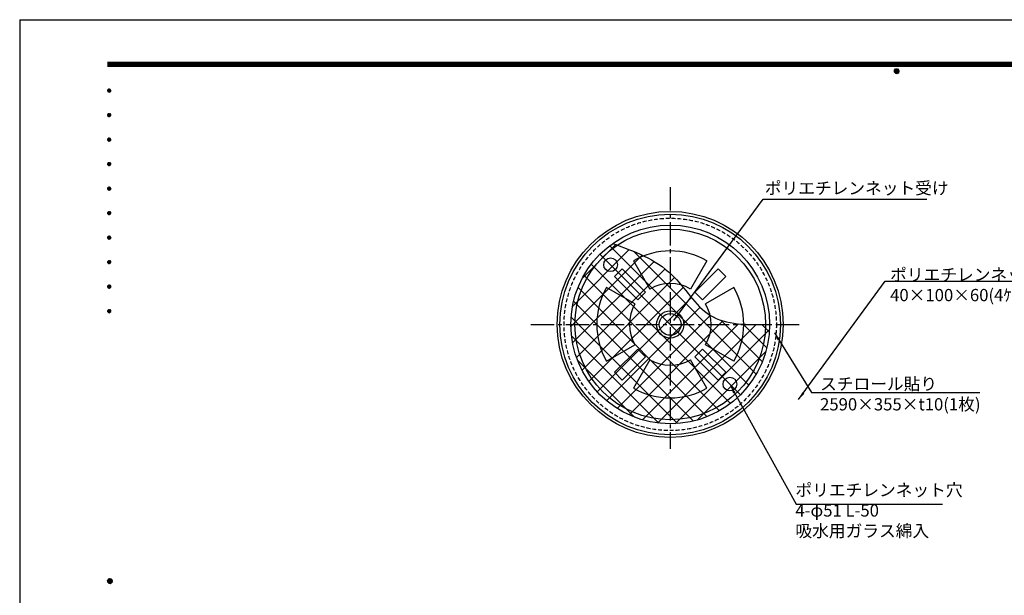
# Model space of a CAD drawing. Extents: x 0 to 6300, y 0 to 4455.
# Drawn here: x 0 to 3617, y 2341 to 4455 of the extents above; entities that cross this region are included whole.
import ezdxf
from ezdxf.enums import TextEntityAlignment as Align

# ---------------------------------------------------------------- set-up
doc = ezdxf.new("R2010")
doc.units = 0
doc.header["$LTSCALE"] = 4.5
doc.linetypes.add('CENTER2', pattern=[28.575, 19.05, -3.175, 3.175, -3.175])
doc.linetypes.add('HIDDEN2', pattern=[4.7625, 3.175, -1.5875])
doc.layers.get('0').update_dxf_attribs({"linetype": 'CONTINUOUS'})
doc.layers.get('DEFPOINTS').update_dxf_attribs({"linetype": 'CONTINUOUS'})
for name, color, linetype in [('P001', 131, 'CONTINUOUS'), ('P901', 135, 'CONTINUOUS'), ('P905', 95, 'CONTINUOUS'), ('P_1CENTER', 2, 'CONTINUOUS'), ('P_2DIM', 6, 'CONTINUOUS'), ('P_3TEXT', 60, 'CONTINUOUS'), ('P_5DRAWFRAME', 104, 'CONTINUOUS')]:
    doc.layers.add(name, color=color, linetype=linetype)
doc.styles.add('BIGFONT', font='simplex.shx', dxfattribs={"bigfont": 'bigfont.shx'})
doc.dimstyles.new('DIMBIGFONT$7', dxfattribs={"dimscale": 15, "dimtxt": 3, "dimasz": 2, "dimexe": 1.5, "dimexo": 3, "dimgap": 0.75, "dimtad": 1, "dimdec": 1, "dimdsep": 46, "dimtxsty": 'BIGFONT', "dimsah": 1, "dimcen": 0, "dimclrt": 230, "dimadec": 0, "dimazin": 0, "dimtfac": 0.6, "dimtdec": 1, "dimtofl": 0, "dimtmove": 0, "dimatfit": 3, "dimfxl": 1, "dimtvp": 1, "dimtolj": 1, "dimarcsym": 0})

# ---------------------------------------------------------------- blocks, each defined once
blk = doc.blocks.new('DFP3')
at = {"color": 0}
for p, q in [((21.5, 286.6), (408, 286.6)), ((21.5, 286.55), (408, 286.55)), ((21.5, 286.5), (408, 286.5)), ((21.5, 286.45), (408, 286.45)), ((21.5, 286.4), (408, 286.4)), ((408, 286.35), (21.5, 286.35)), ((21.5, 286.3), (408, 286.3)), ((408, 286.25), (21.5, 286.25)), ((21.5, 286.2), (408, 286.2)), ((408, 286.15), (21.5, 286.15)), ((21.5, 286.1), (408, 286.1)), ((21.5, 286.05), (408, 286.05)), ((21.5, 286), (408, 286)), ((21.5, 285.95), (408, 285.95)), ((21.5, 285.9), (408, 285.9)), ((21.5, 285.85), (408, 285.85)), ((21.5, 285.8), (408, 285.8)), ((21.5, 285.75), (408, 285.75)), ((21.5, 285.7), (408, 285.7)), ((408, 285.65), (21.5, 285.65)), ((21.5, 285.6), (408, 285.6)), ((214.15, 284.4), (214.75, 285)), ((214.15, 284.33), (214.82, 285)), ((214.15, 284.48), (214.67, 285)), ((214.16, 284.27), (214.88, 284.99)), ((214.17, 284.56), (214.59, 284.98)), ((214.18, 284.22), (214.93, 284.97)), ((214.18, 284.58), (214.93, 283.83)), ((214.2, 284.17), (214.98, 284.95)), ((214.2, 284.63), (214.98, 283.85)), ((214.22, 284.12), (215.03, 284.93)), ((214.22, 284.68), (214.47, 284.93)), ((214.22, 284.68), (215.03, 283.87)), ((214.25, 284.07), (215.08, 284.9)), ((214.25, 284.73), (215.08, 283.9)), ((214.28, 284.03), (215.12, 284.87)), ((214.28, 284.77), (215.12, 283.93)), ((214.31, 283.99), (215.16, 284.84)), ((214.31, 284.81), (215.16, 283.96)), ((214.34, 284.84), (215.19, 283.99)), ((214.34, 283.96), (215.19, 284.81)), ((214.38, 284.87), (215.22, 284.03)), ((214.38, 283.93), (215.22, 284.77)), ((214.42, 284.9), (215.25, 284.07)), ((214.42, 283.9), (215.25, 284.73)), ((214.47, 284.93), (215.28, 284.12)), ((214.47, 283.87), (215.28, 284.68)), ((214.52, 284.95), (215.3, 284.17)), ((214.52, 283.85), (215.3, 284.63)), ((214.57, 284.97), (215.32, 284.22)), ((214.57, 283.83), (215.32, 284.58)), ((214.62, 284.99), (215.34, 284.27)), ((214.68, 285), (215.35, 284.33)), ((214.75, 285), (215.35, 284.4)), ((214.83, 284.99), (215.34, 284.48)), ((214.92, 284.98), (215.33, 284.57)), ((215.04, 284.93), (215.28, 284.69)), ((214.15, 284.47), (214.82, 283.8)), ((214.15, 284.4), (214.75, 283.8)), ((214.15, 284.32), (214.67, 283.8)), ((214.16, 284.53), (214.88, 283.81)), ((214.17, 284.24), (214.59, 283.82)), ((214.22, 284.12), (214.47, 283.87)), ((214.62, 283.81), (215.34, 284.53)), ((214.68, 283.8), (215.35, 284.47)), ((214.75, 283.8), (215.35, 284.4)), ((214.83, 283.81), (215.34, 284.32)), ((214.92, 283.82), (215.33, 284.23)), ((215.04, 283.87), (215.28, 284.11)), ((21.5, 279.65), (21.9, 280.05)), ((21.51, 279.73), (21.82, 280.04)), ((21.51, 279.58), (21.97, 280.04)), ((21.51, 279.72), (21.97, 279.26)), ((21.52, 279.53), (22.02, 280.03)), ((21.52, 279.77), (22.02, 279.27)), ((21.54, 279.48), (22.07, 280.01)), ((21.54, 279.82), (22.07, 279.29)), ((21.55, 279.84), (21.71, 280)), ((21.56, 279.43), (22.12, 279.99)), ((21.56, 279.87), (22.12, 279.31)), ((21.59, 279.39), (22.16, 279.96)), ((21.59, 279.91), (22.16, 279.34)), ((21.63, 279.94), (22.19, 279.38)), ((21.63, 279.36), (22.19, 279.92)), ((21.67, 279.98), (22.23, 279.42)), ((21.67, 279.32), (22.23, 279.88)), ((21.71, 280), (22.25, 279.46)), ((21.71, 279.3), (22.25, 279.84)), ((21.76, 280.03), (22.28, 279.51)), ((21.76, 279.27), (22.28, 279.79)), ((21.82, 280.04), (22.29, 279.57)), ((21.82, 279.26), (22.29, 279.73)), ((21.88, 280.05), (22.3, 279.63)), ((21.95, 280.05), (22.3, 279.7)), ((22.05, 280.02), (22.27, 279.8)), ((21.5, 279.65), (21.9, 279.25)), ((21.51, 279.57), (21.82, 279.26)), ((21.55, 279.46), (21.71, 279.3)), ((21.88, 279.25), (22.3, 279.67)), ((21.95, 279.25), (22.3, 279.6)), ((22.05, 279.28), (22.27, 279.5)), ((21.5, 273.65), (21.9, 274.05)), ((21.5, 273.65), (21.9, 273.25)), ((21.51, 273.73), (21.82, 274.04)), ((21.51, 273.58), (21.97, 274.04)), ((21.51, 273.72), (21.97, 273.26)), ((21.51, 273.57), (21.82, 273.26)), ((21.52, 273.53), (22.02, 274.03)), ((21.52, 273.77), (22.02, 273.27)), ((21.54, 273.48), (22.07, 274.01)), ((21.54, 273.82), (22.07, 273.29)), ((21.55, 273.84), (21.71, 274)), ((21.55, 273.46), (21.71, 273.3)), ((21.56, 273.43), (22.12, 273.99)), ((21.56, 273.87), (22.12, 273.31)), ((21.59, 273.39), (22.16, 273.96)), ((21.59, 273.91), (22.16, 273.34)), ((21.63, 273.94), (22.19, 273.38)), ((21.63, 273.36), (22.19, 273.92)), ((21.67, 273.98), (22.23, 273.42)), ((21.67, 273.32), (22.23, 273.88)), ((21.71, 274), (22.25, 273.46)), ((21.71, 273.3), (22.25, 273.84)), ((21.76, 274.03), (22.28, 273.51)), ((21.76, 273.27), (22.28, 273.79)), ((21.82, 274.04), (22.29, 273.57)), ((21.82, 273.26), (22.29, 273.73)), ((21.88, 274.05), (22.3, 273.63)), ((21.88, 273.25), (22.3, 273.67)), ((21.95, 274.05), (22.3, 273.7)), ((21.95, 273.25), (22.3, 273.6)), ((22.05, 274.02), (22.27, 273.8)), ((22.05, 273.28), (22.27, 273.5)), ((21.5, 267.65), (21.9, 268.05)), ((21.5, 267.65), (21.9, 267.25)), ((21.51, 267.73), (21.82, 268.04)), ((21.51, 267.58), (21.97, 268.04)), ((21.51, 267.72), (21.97, 267.26)), ((21.52, 267.53), (22.02, 268.03)), ((21.52, 267.77), (22.02, 267.27)), ((21.54, 267.48), (22.07, 268.01)), ((21.54, 267.82), (22.07, 267.29)), ((21.55, 267.84), (21.71, 268)), ((21.56, 267.43), (22.12, 267.99)), ((21.56, 267.87), (22.12, 267.31)), ((21.59, 267.39), (22.16, 267.96)), ((21.59, 267.91), (22.16, 267.34)), ((21.63, 267.94), (22.19, 267.38)), ((21.63, 267.36), (22.19, 267.92)), ((21.67, 267.98), (22.23, 267.42)), ((21.67, 267.32), (22.23, 267.88)), ((21.71, 268), (22.25, 267.46)), ((21.71, 267.3), (22.25, 267.84)), ((21.76, 268.03), (22.28, 267.51)), ((21.76, 267.27), (22.28, 267.79)), ((21.82, 268.04), (22.29, 267.57)), ((21.82, 267.26), (22.29, 267.73)), ((21.88, 268.05), (22.3, 267.63)), ((21.88, 267.25), (22.3, 267.67)), ((21.95, 268.05), (22.3, 267.7)), ((22.05, 268.02), (22.27, 267.8)), ((21.51, 267.57), (21.82, 267.26)), ((21.55, 267.46), (21.71, 267.3)), ((21.95, 267.25), (22.3, 267.6)), ((22.05, 267.28), (22.27, 267.5)), ((21.5, 261.65), (21.9, 262.05)), ((21.5, 261.65), (21.9, 261.25)), ((21.51, 261.73), (21.82, 262.04)), ((21.51, 261.58), (21.97, 262.04)), ((21.51, 261.72), (21.97, 261.26)), ((21.51, 261.57), (21.82, 261.26)), ((21.52, 261.53), (22.02, 262.03)), ((21.52, 261.77), (22.02, 261.27)), ((21.54, 261.48), (22.07, 262.01)), ((21.54, 261.82), (22.07, 261.29)), ((21.55, 261.84), (21.71, 262)), ((21.55, 261.46), (21.71, 261.3)), ((21.56, 261.43), (22.12, 261.99)), ((21.56, 261.87), (22.12, 261.31)), ((21.59, 261.39), (22.16, 261.96)), ((21.59, 261.91), (22.16, 261.34)), ((21.63, 261.94), (22.19, 261.38)), ((21.63, 261.36), (22.19, 261.92)), ((21.67, 261.98), (22.23, 261.42)), ((21.67, 261.32), (22.23, 261.88)), ((21.71, 262), (22.25, 261.46)), ((21.71, 261.3), (22.25, 261.84)), ((21.76, 262.03), (22.28, 261.51)), ((21.76, 261.27), (22.28, 261.79)), ((21.82, 262.04), (22.29, 261.57)), ((21.82, 261.26), (22.29, 261.73)), ((21.88, 262.05), (22.3, 261.63)), ((21.88, 261.25), (22.3, 261.67)), ((21.95, 262.05), (22.3, 261.7)), ((21.95, 261.25), (22.3, 261.6)), ((22.05, 262.02), (22.27, 261.8)), ((22.05, 261.28), (22.27, 261.5)), ((21.5, 255.65), (21.9, 256.05)), ((21.5, 255.65), (21.9, 255.25)), ((21.51, 255.73), (21.82, 256.04)), ((21.51, 255.58), (21.97, 256.04)), ((21.51, 255.72), (21.97, 255.26)), ((21.52, 255.53), (22.02, 256.03)), ((21.52, 255.77), (22.02, 255.27)), ((21.54, 255.48), (22.07, 256.01)), ((21.54, 255.82), (22.07, 255.29)), ((21.55, 255.84), (21.71, 256)), ((21.56, 255.43), (22.12, 255.99)), ((21.56, 255.87), (22.12, 255.31)), ((21.59, 255.39), (22.16, 255.96)), ((21.59, 255.91), (22.16, 255.34)), ((21.63, 255.94), (22.19, 255.38)), ((21.63, 255.36), (22.19, 255.92)), ((21.67, 255.98), (22.23, 255.42)), ((21.67, 255.32), (22.23, 255.88)), ((21.71, 256), (22.25, 255.46)), ((21.71, 255.3), (22.25, 255.84)), ((21.76, 256.03), (22.28, 255.51)), ((21.76, 255.27), (22.28, 255.79)), ((21.82, 256.04), (22.29, 255.57)), ((21.82, 255.26), (22.29, 255.73)), ((21.88, 256.05), (22.3, 255.63)), ((21.88, 255.25), (22.3, 255.67)), ((21.95, 256.05), (22.3, 255.7)), ((21.95, 255.25), (22.3, 255.6)), ((22.05, 256.02), (22.27, 255.8)), ((21.51, 255.57), (21.82, 255.26)), ((21.55, 255.46), (21.71, 255.3)), ((22.05, 255.28), (22.27, 255.5)), ((21.5, 249.65), (21.9, 250.05)), ((21.5, 249.65), (21.9, 249.25)), ((21.51, 249.73), (21.82, 250.04)), ((21.51, 249.58), (21.97, 250.04)), ((21.51, 249.72), (21.97, 249.26)), ((21.51, 249.57), (21.82, 249.26)), ((21.52, 249.53), (22.02, 250.03)), ((21.52, 249.77), (22.02, 249.27)), ((21.54, 249.48), (22.07, 250.01)), ((21.54, 249.82), (22.07, 249.29)), ((21.55, 249.84), (21.71, 250)), ((21.55, 249.46), (21.71, 249.3)), ((21.56, 249.43), (22.12, 249.99)), ((21.56, 249.87), (22.12, 249.31)), ((21.59, 249.39), (22.16, 249.96)), ((21.59, 249.91), (22.16, 249.34)), ((21.63, 249.94), (22.19, 249.38)), ((21.63, 249.36), (22.19, 249.92)), ((21.67, 249.98), (22.23, 249.42)), ((21.67, 249.32), (22.23, 249.88)), ((21.71, 250), (22.25, 249.46)), ((21.71, 249.3), (22.25, 249.84)), ((21.76, 250.03), (22.28, 249.51)), ((21.76, 249.27), (22.28, 249.79)), ((21.82, 250.04), (22.29, 249.57)), ((21.82, 249.26), (22.29, 249.73)), ((21.88, 250.05), (22.3, 249.63)), ((21.88, 249.25), (22.3, 249.67)), ((21.95, 250.05), (22.3, 249.7)), ((21.95, 249.25), (22.3, 249.6)), ((22.05, 250.02), (22.27, 249.8)), ((22.05, 249.28), (22.27, 249.5)), ((21.5, 243.65), (21.9, 244.05)), ((21.5, 243.65), (21.9, 243.25)), ((21.51, 243.73), (21.82, 244.04)), ((21.51, 243.58), (21.97, 244.04)), ((21.51, 243.72), (21.97, 243.26)), ((21.51, 243.57), (21.82, 243.26)), ((21.52, 243.53), (22.02, 244.03)), ((21.52, 243.77), (22.02, 243.27)), ((21.54, 243.48), (22.07, 244.01)), ((21.54, 243.82), (22.07, 243.29)), ((21.55, 243.84), (21.71, 244)), ((21.56, 243.43), (22.12, 243.99)), ((21.56, 243.87), (22.12, 243.31)), ((21.59, 243.39), (22.16, 243.96)), ((21.59, 243.91), (22.16, 243.34)), ((21.63, 243.94), (22.19, 243.38)), ((21.63, 243.36), (22.19, 243.92)), ((21.67, 243.98), (22.23, 243.42)), ((21.67, 243.32), (22.23, 243.88)), ((21.71, 244), (22.25, 243.46)), ((21.71, 243.3), (22.25, 243.84)), ((21.76, 244.03), (22.28, 243.51)), ((21.76, 243.27), (22.28, 243.79)), ((21.82, 244.04), (22.29, 243.57)), ((21.82, 243.26), (22.29, 243.73)), ((21.88, 244.05), (22.3, 243.63)), ((21.88, 243.25), (22.3, 243.67)), ((21.95, 244.05), (22.3, 243.7)), ((21.95, 243.25), (22.3, 243.6)), ((22.05, 244.02), (22.27, 243.8)), ((21.55, 243.46), (21.71, 243.3)), ((22.05, 243.28), (22.27, 243.5)), ((21.5, 237.65), (21.9, 238.05)), ((21.5, 237.65), (21.9, 237.25)), ((21.51, 237.73), (21.82, 238.04)), ((21.51, 237.58), (21.97, 238.04)), ((21.51, 237.72), (21.97, 237.26)), ((21.51, 237.57), (21.82, 237.26)), ((21.52, 237.53), (22.02, 238.03)), ((21.52, 237.77), (22.02, 237.27)), ((21.54, 237.48), (22.07, 238.01)), ((21.54, 237.82), (22.07, 237.29)), ((21.55, 237.84), (21.71, 238)), ((21.55, 237.46), (21.71, 237.3)), ((21.56, 237.43), (22.12, 237.99)), ((21.56, 237.87), (22.12, 237.31)), ((21.59, 237.39), (22.16, 237.96)), ((21.59, 237.91), (22.16, 237.34)), ((21.63, 237.94), (22.19, 237.38)), ((21.63, 237.36), (22.19, 237.92)), ((21.67, 237.98), (22.23, 237.42)), ((21.67, 237.32), (22.23, 237.88)), ((21.71, 238), (22.25, 237.46)), ((21.71, 237.3), (22.25, 237.84)), ((21.76, 238.03), (22.28, 237.51)), ((21.76, 237.27), (22.28, 237.79)), ((21.82, 238.04), (22.29, 237.57)), ((21.82, 237.26), (22.29, 237.73)), ((21.88, 238.05), (22.3, 237.63)), ((21.88, 237.25), (22.3, 237.67)), ((21.95, 238.05), (22.3, 237.7)), ((21.95, 237.25), (22.3, 237.6)), ((22.05, 238.02), (22.27, 237.8)), ((22.05, 237.28), (22.27, 237.5)), ((21.5, 231.65), (21.9, 232.05)), ((21.5, 231.65), (21.9, 231.25)), ((21.51, 231.73), (21.82, 232.04)), ((21.51, 231.58), (21.97, 232.04)), ((21.51, 231.72), (21.97, 231.26)), ((21.51, 231.57), (21.82, 231.26)), ((21.52, 231.53), (22.02, 232.03)), ((21.52, 231.77), (22.02, 231.27)), ((21.54, 231.48), (22.07, 232.01)), ((21.54, 231.82), (22.07, 231.29)), ((21.55, 231.84), (21.71, 232)), ((21.56, 231.43), (22.12, 231.99)), ((21.56, 231.87), (22.12, 231.31)), ((21.59, 231.39), (22.16, 231.96)), ((21.59, 231.91), (22.16, 231.34)), ((21.63, 231.94), (22.19, 231.38)), ((21.63, 231.36), (22.19, 231.92)), ((21.67, 231.98), (22.23, 231.42)), ((21.67, 231.32), (22.23, 231.88)), ((21.71, 232), (22.25, 231.46)), ((21.71, 231.3), (22.25, 231.84)), ((21.76, 232.03), (22.28, 231.51)), ((21.76, 231.27), (22.28, 231.79)), ((21.82, 232.04), (22.29, 231.57)), ((21.82, 231.26), (22.29, 231.73)), ((21.88, 232.05), (22.3, 231.63)), ((21.88, 231.25), (22.3, 231.67)), ((21.95, 232.05), (22.3, 231.7)), ((21.95, 231.25), (22.3, 231.6)), ((22.05, 232.02), (22.27, 231.8)), ((22.05, 231.28), (22.27, 231.5)), ((21.55, 231.46), (21.71, 231.3)), ((21.5, 225.65), (21.9, 226.05)), ((21.5, 225.65), (21.9, 225.25)), ((21.51, 225.73), (21.82, 226.04)), ((21.51, 225.58), (21.97, 226.04)), ((21.51, 225.72), (21.97, 225.26)), ((21.51, 225.57), (21.82, 225.26)), ((21.52, 225.53), (22.02, 226.03)), ((21.52, 225.77), (22.02, 225.27)), ((21.54, 225.48), (22.07, 226.01)), ((21.54, 225.82), (22.07, 225.29)), ((21.55, 225.84), (21.71, 226)), ((21.55, 225.46), (21.71, 225.3)), ((21.56, 225.43), (22.12, 225.99)), ((21.56, 225.87), (22.12, 225.31)), ((21.59, 225.39), (22.16, 225.96)), ((21.59, 225.91), (22.16, 225.34)), ((21.63, 225.94), (22.19, 225.38)), ((21.63, 225.36), (22.19, 225.92)), ((21.67, 225.98), (22.23, 225.42)), ((21.67, 225.32), (22.23, 225.88)), ((21.71, 226), (22.25, 225.46)), ((21.71, 225.3), (22.25, 225.84)), ((21.76, 226.03), (22.28, 225.51)), ((21.76, 225.27), (22.28, 225.79)), ((21.82, 226.04), (22.29, 225.57)), ((21.82, 225.26), (22.29, 225.73)), ((21.88, 226.05), (22.3, 225.63)), ((21.88, 225.25), (22.3, 225.67)), ((21.95, 226.05), (22.3, 225.7)), ((21.95, 225.25), (22.3, 225.6)), ((22.05, 226.02), (22.27, 225.8)), ((22.05, 225.28), (22.27, 225.5)), ((21.5, 159.55), (22.1, 160.15)), ((21.5, 159.48), (22.17, 160.15)), ((21.5, 159.63), (22.02, 160.15)), ((21.5, 159.62), (22.17, 158.95)), ((21.5, 159.55), (22.1, 158.95)), ((21.5, 159.47), (22.02, 158.95)), ((21.51, 159.42), (22.23, 160.14)), ((21.51, 159.68), (22.23, 158.96)), ((21.52, 159.71), (21.94, 160.13)), ((21.52, 159.39), (21.94, 158.97)), ((21.53, 159.37), (22.28, 160.12)), ((21.53, 159.73), (22.28, 158.98)), ((21.55, 159.32), (22.33, 160.1)), ((21.55, 159.78), (22.33, 159)), ((21.57, 159.83), (21.82, 160.08)), ((21.57, 159.27), (22.38, 160.08)), ((21.57, 159.83), (22.38, 159.02)), ((21.57, 159.27), (21.82, 159.02)), ((21.6, 159.22), (22.43, 160.05)), ((21.6, 159.88), (22.43, 159.05)), ((21.63, 159.18), (22.47, 160.02)), ((21.63, 159.92), (22.47, 159.08)), ((21.66, 159.14), (22.51, 159.99)), ((21.66, 159.96), (22.51, 159.11)), ((21.69, 159.99), (22.54, 159.14)), ((21.69, 159.11), (22.54, 159.96)), ((21.73, 160.02), (22.57, 159.18)), ((21.73, 159.08), (22.57, 159.92)), ((21.77, 160.05), (22.6, 159.22)), ((21.77, 159.05), (22.6, 159.88)), ((21.82, 160.08), (22.63, 159.27)), ((21.82, 159.02), (22.63, 159.83)), ((21.87, 160.1), (22.65, 159.32)), ((21.87, 159), (22.65, 159.78)), ((21.92, 160.12), (22.67, 159.37)), ((21.92, 158.98), (22.67, 159.73)), ((21.97, 160.14), (22.69, 159.42)), ((21.97, 158.96), (22.69, 159.68)), ((22.03, 160.15), (22.7, 159.48)), ((22.03, 158.95), (22.7, 159.62)), ((22.1, 160.15), (22.7, 159.55)), ((22.1, 158.95), (22.7, 159.55)), ((22.18, 160.14), (22.69, 159.63)), ((22.18, 158.96), (22.69, 159.47)), ((22.27, 160.13), (22.68, 159.72)), ((22.27, 158.97), (22.68, 159.38)), ((22.39, 160.08), (22.63, 159.84)), ((22.39, 159.02), (22.63, 159.26))]:
    blk.add_line(p, q, dxfattribs=at)
at = {"layer": 'DEFPOINTS', "color": 0}
for q in [(0, 0), (420, 297)]:
    blk.add_line((0, 297), q, dxfattribs=at)
at = {"color": 83, "style": 'BIGFONT', "flags": 8}
for tag, p in [('REV04', (27.26, 27.96)), ('REV03', (27.26, 22.49)), ('REV02', (27.26, 16.49)), ('REV01', (27.26, 11.3))]:
    blk.add_attdef(tag, text='', height=2, dxfattribs=at).set_placement(p, align=Align.BOTTOM_LEFT)
for tag, p in [('R4D', (93.12, 27.96)), ('R4C', (102.25, 27.96)), ('R4A', (111.37, 27.96)), ('R3D', (93.12, 22.49)), ('R3C', (102.25, 22.49)), ('R3A', (111.37, 22.49)), ('R2D', (93.12, 16.49)), ('R2C', (102.25, 16.49)), ('R2A', (111.37, 16.49)), ('R1D', (93.12, 11.3)), ('R1C', (102.25, 11.3)), ('R1A', (111.37, 11.3))]:
    blk.add_attdef(tag, text='', height=2, dxfattribs=at).set_placement(p, align=Align.BOTTOM_CENTER)
at = {"color": 83, "style": 'BIGFONT'}
for tag, height, p in [('PROJECT1', 4, (283.38, 25.6)), ('DATE', 3, (344.68, 25.84)), ('SCALE', 3, (379.68, 25.84)), ('PROJECT2', 4, (284.2, 17.84)), ('PROJECT3', 4, (284.2, 10.57)), ('DWGNO', 3, (358.68, 10.57))]:
    blk.add_attdef(tag, text='', height=height, dxfattribs=at).set_placement(p, align=Align.BOTTOM_CENTER)

msp = doc.modelspace()

# ---------------------------------------------------------------- hatches: boundary and pattern name
at = {"layer": 'P905'}
h = msp.add_hatch(dxfattribs=at)
h.set_pattern_fill('ANSI37', color=256, scale=15, style=0)
h.set_pattern_definition([(45, (-315.273, 113.217), (-33.67596, 33.67596), []), (135, (-315.273, 113.217), (-33.67596, -33.67596), [])])
edge = h.paths.add_edge_path()
edge.add_spline(control_points=[(2754.66, 3335.95), (2674.56, 3334.44), (2520.43, 3331.53), (2401.07, 3551.85), (2256.77, 3604.69), (2178.22, 3633.46)], knot_values=[0, 0, 0, 0, 221.7895441, 426.775452, 671.7127625, 671.7127625, 671.7127625, 671.7127625], degree=3, periodic=0)
edge.add_arc((2389.66, 3335.95), 365, 125.40178, 180)
edge.add_arc((2389.66, 3335.95), 365, 180, 360)

# ---------------------------------------------------------------- linework, layer by layer
at = {"layer": 'P001'}
for p, q in [((2254.66, 3569.77), (2314.66, 3465.85)), ((2524.66, 3569.77), (2464.66, 3465.85)), ((2213.71, 3540.19), (2185.42, 3511.9)), ((2185.42, 3511.9), (2270.94, 3426.39)), ((2299.22, 3454.67), (2213.71, 3540.19)), ((2565.62, 3540.19), (2480.11, 3454.67)), ((2508.39, 3426.39), (2593.91, 3511.9)), ((2593.91, 3511.9), (2565.62, 3540.19)), ((2259.76, 3410.95), (2155.84, 3470.95)), ((2270.94, 3426.39), (2299.22, 3454.67)), ((2480.11, 3454.67), (2508.39, 3426.39)), ((2623.49, 3470.95), (2519.57, 3410.95)), ((2155.84, 3200.95), (2259.76, 3260.95)), ((2623.49, 3200.95), (2519.57, 3260.95)), ((2270.94, 3245.51), (2185.42, 3159.99)), ((2299.22, 3217.22), (2270.94, 3245.51)), ((2508.39, 3245.51), (2480.11, 3217.22)), ((2593.91, 3159.99), (2508.39, 3245.51)), ((2213.71, 3131.71), (2299.22, 3217.22)), ((2314.66, 3206.04), (2254.66, 3102.12)), ((2524.66, 3102.12), (2464.66, 3206.04)), ((2480.11, 3217.22), (2565.62, 3131.71)), ((2185.42, 3159.99), (2213.71, 3131.71)), ((2565.62, 3131.71), (2593.91, 3159.99))]:
    msp.add_line(p, q, dxfattribs=at)
for centre, radius in [((2389.66, 3335.95), 415), ((2389.66, 3335.95), 405), ((2389.66, 3335.95), 365), ((2389.66, 3335.95), 350), ((2170.46, 3555.15), 25), ((2389.66, 3335.95), 50), ((2389.66, 3335.95), 40), ((2608.87, 3116.74), 25)]:
    msp.add_circle(centre, radius, dxfattribs=at)
for radius, start, end in [(270, 60, 120), (150, 60, 120), (270, 150, 210), (270, 330, 30), (150, 150, 210), (150, 330, 30), (150, 240, 300), (270, 240, 300)]:
    msp.add_arc((2389.66, 3335.95), radius, start, end, dxfattribs=at)
at = {"layer": 'P901', "linetype": 'HIDDEN2'}
msp.add_circle((2389.66, 3335.95), 390, dxfattribs=at)
at = {"layer": 'P905'}
msp.add_circle((2389.66, 3335.95), 365, dxfattribs=at)
msp.add_open_spline([(2178.22, 3633.46), (2256.77, 3604.69), (2401.07, 3551.85), (2520.43, 3331.53), (2674.56, 3334.44), (2754.66, 3335.95)], degree=3, knots=[0, 0, 0, 0, 244.9373105, 449.9232183, 671.7127625, 671.7127625, 671.7127625, 671.7127625], dxfattribs=at)
at = {"layer": 'P_1CENTER', "linetype": 'CENTER2'}
for p, q in [((2389.66, 3840.53), (2389.66, 2879.31)), ((1877.48, 3335.95), (2875.06, 3335.95))]:
    msp.add_line(p, q, dxfattribs=at)

# ---------------------------------------------------------------- block references
at = {"layer": 'P_5DRAWFRAME', "xscale": 15, "yscale": 15, "zscale": 15}
msp.add_blockref('DFP3', (0, 0), dxfattribs=at)

# ---------------------------------------------------------------- texts
at = {"layer": 'P_3TEXT', "char_height": 45, "attachment_point": 7, "style": 'BIGFONT'}
for s, insert in [('ポリエチレンネット受け', (2737.01, 3799.87)), ('ポリエチレンネット受けスチロール\\P40×100×60(4ｹ)', (3197.49, 3407.14)), ('スチロール貼り\\P2590×355×t10(1枚)', (2940.11, 3006.05)), ('ポリエチレンネット穴\\P4-φ51 L-50\\P吸水用ガラス綿入', (2849.64, 2541.17))]:
    msp.add_mtext(s, dxfattribs=dict(at, insert=insert))

# ---------------------------------------------------------------- leaders
at = {"layer": 'P_2DIM', "annotation_type": 0, "has_hookline": 1, "hookline_direction": 0}
for points, text_width in [([(2402.92, 3350.35), (2730.51, 3795.37), (2732.51, 3795.37)], 588), ([(2861.24, 3060.01), (3179.14, 3494.19), (3181.14, 3494.19)], 849), ([(2772.39, 3305.47), (2909.1, 3085.54), (2911.1, 3085.54)], 604.5), ([(2610.66, 3111.07), (2851.85, 2675.96), (2853.85, 2675.96)], 525)]:
    msp.add_leader(points, dimstyle='DIMBIGFONT$7', override={"dimexo": 0}, dxfattribs=dict(at, text_width=text_width))

doc.saveas('drawing.dxf')
